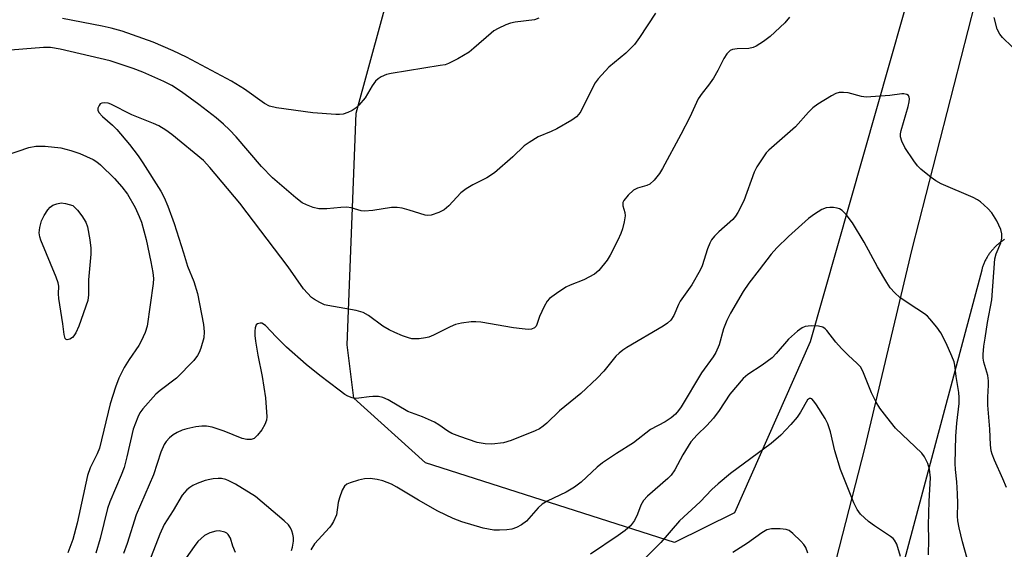
# Model space of a CAD drawing. Units: inches. Extents: x 1243770 to 1249769, y 565452 to 569452.
# Drawn here: x 1247735 to 1247972, y 566080 to 566207 of the extents above; entities that cross this region are included whole.
import ezdxf

# ---------------------------------------------------------------- set-up
doc = ezdxf.new("R2010")
doc.units = ezdxf.units.IN
doc.header["$MEASUREMENT"] = 0
for name, color, linetype in [('NTRL-Trees', 3, 'Continuous'), ('TRANS-Driveway', 251, 'Continuous'), ('Undefined', 1, 'Continuous')]:
    doc.layers.add(name, color=color, linetype=linetype)

msp = doc.modelspace()

# ---------------------------------------------------------------- linework, layer by layer
at = {"layer": 'NTRL-Trees'}
msp.add_lwpolyline([(1247907.3, 566088.64), (1247892.81, 566081.48), (1247832.77, 566100.66), (1247815.51, 566116.22), (1247813.9, 566129.1), (1247816.09, 566184.88), (1247831.1, 566239.91), (1247851.11, 566281.61), (1247874.66, 566335.17), (1247888.26, 566346.58), (1247905.43, 566348.09), (1247928.68, 566337.52), (1247961.18, 566319.13), (1247967.02, 566275.77), (1247925.48, 566129.82)], close=True, dxfattribs=at)
at = {"layer": 'TRANS-Driveway'}
for points in [[(1247856.6, 565830.06, 0), (1247858.78, 565841.95, 0), (1247862.6, 565857.74, 0), (1247868.04, 565874.07, 0), (1247883.02, 565907.55, 0), (1247894.23, 565934.89, 0), (1247901.04, 565955.03, 0), (1247908.93, 565986.06, 0), (1247917.66, 566017.45, 0), (1247925.03, 566050.99, 0), (1247938.65, 566104.13, 0), (1247950.1, 566152.11, 0), (1247967, 566218.04, 0)], [(1247972.32, 566154.44, 0), (1247972.14, 566154.33, 0), (1247971.96, 566154.21, 0), (1247971.78, 566154.09, 0), (1247971.6, 566153.97, 0), (1247971.43, 566153.84, 0), (1247971.26, 566153.71, 0), (1247971.09, 566153.58, 0), (1247970.92, 566153.44, 0), (1247970.75, 566153.3, 0), (1247970.59, 566153.16, 0), (1247970.43, 566153.02, 0), (1247970.28, 566152.87, 0), (1247970.12, 566152.72, 0), (1247969.97, 566152.57, 0), (1247969.82, 566152.41, 0), (1247969.67, 566152.26, 0), (1247969.53, 566152.1, 0), (1247969.39, 566151.93, 0), (1247969.25, 566151.77, 0), (1247969.12, 566151.6, 0), (1247968.98, 566151.43, 0), (1247968.85, 566151.26, 0), (1247968.73, 566151.08, 0), (1247968.6, 566150.91, 0), (1247968.48, 566150.73, 0), (1247968.37, 566150.55, 0), (1247968.25, 566150.37, 0), (1247968.14, 566150.18, 0), (1247968.04, 566150, 0), (1247967.93, 566149.81, 0), (1247967.83, 566149.62, 0), (1247967.73, 566149.42, 0), (1247967.64, 566149.23, 0), (1247967.55, 566149.04, 0), (1247967.46, 566148.84, 0), (1247967.38, 566148.64, 0), (1247967.3, 566148.44, 0), (1247967.22, 566148.24, 0), (1247967.15, 566148.04, 0), (1247967.08, 566147.83, 0), (1247967.01, 566147.63, 0), (1247966.95, 566147.42, 0), (1247966.89, 566147.22, 0), (1247966.86, 566147.12, 0), (1247941.4, 566051.85, 0)]]:
    msp.add_polyline3d(points, dxfattribs=at)
at = {"layer": 'Undefined'}
for points, elevation in [([(1247888.23, 566208.97), (1247884.39, 566203.11), (1247883.14, 566201.49), (1247881.08, 566199.36), (1247876.99, 566195.96), (1247874.42, 566193.17), (1247873.72, 566192.23), (1247873.13, 566191.21), (1247870.23, 566185.35), (1247869.76, 566184.66), (1247869.22, 566184.05), (1247868.06, 566183.19), (1247864.43, 566181.14), (1247863.12, 566180.5), (1247859.98, 566179.19), (1247857.75, 566177.88), (1247856.6, 566177), (1247853.84, 566174.39), (1247849.41, 566170.54), (1247847.6, 566169.36), (1247844.18, 566167.68), (1247842.57, 566166.71), (1247841.34, 566165.7), (1247838.41, 566162.6), (1247837.29, 566161.63), (1247836.01, 566161.01), (1247834.12, 566160.37), (1247833.3, 566160.26), (1247832.75, 566160.32), (1247828.87, 566161.56), (1247827.14, 566162), (1247825.97, 566162.2), (1247824.57, 566162.16), (1247820.08, 566161.48), (1247818.12, 566161.32), (1247817.29, 566161.42), (1247814.86, 566162.07), (1247813.81, 566162.25), (1247812.4, 566162.21), (1247808.99, 566161.87), (1247807.09, 566161.9), (1247805.72, 566162.2), (1247804.09, 566162.82), (1247803.07, 566163.34), (1247801.51, 566164.48), (1247795.91, 566169.35), (1247793.3, 566172.06), (1247787.14, 566179.24), (1247785.56, 566180.92), (1247784.11, 566182.28), (1247782.34, 566183.77), (1247778.17, 566186.99), (1247773.97, 566190.04), (1247771.64, 566191.57), (1247769.75, 566192.56), (1247764.64, 566194.82), (1247762.36, 566195.68), (1247756.82, 566197.52), (1247744.73, 566200.36), (1247742.44, 566200.72), (1247740.75, 566200.72), (1247730.73, 566199.93)], 528), ([(1247860.08, 566207.76), (1247859.04, 566207.42), (1247854.43, 566206.81), (1247853.3, 566206.58), (1247852.19, 566206.18), (1247850.3, 566205.3), (1247849.27, 566204.73), (1247848.58, 566204.22), (1247844.45, 566200.53), (1247843.33, 566199.61), (1247840.62, 566198.02), (1247838.34, 566196.85), (1247837.51, 566196.59), (1247836.35, 566196.36), (1247824.55, 566194.47), (1247823.42, 566194.19), (1247822.09, 566193.64), (1247821.36, 566193.22), (1247820.76, 566192.65), (1247819.96, 566191.49), (1247818.26, 566188.58), (1247816.7, 566186.84), (1247815.84, 566186.06), (1247815.13, 566185.56), (1247814.06, 566185.06), (1247812.93, 566184.7), (1247812.07, 566184.6), (1247811.2, 566184.61), (1247805.65, 566185.01), (1247796.9, 566186.2), (1247795.2, 566186.57), (1247793.95, 566187.22), (1247789.17, 566190.7), (1247786.06, 566192.64), (1247775.2, 566198.43), (1247771.94, 566199.95), (1247767.11, 566202), (1247759.65, 566204.65), (1247757.06, 566205.41), (1247754.85, 566205.9), (1247745.26, 566207.73)], 530), ([(1247920.56, 566208.07), (1247919.44, 566206.71), (1247915.9, 566203.35), (1247914.25, 566202.17), (1247912.53, 566201.09), (1247911.78, 566200.74), (1247910.75, 566200.5), (1247907.89, 566200.4), (1247906.8, 566200.24), (1247906.22, 566199.97), (1247905.46, 566199.23), (1247904.69, 566198.05), (1247903.25, 566195.16), (1247902.18, 566193.37), (1247901.02, 566191.64), (1247899.45, 566189.71), (1247898.55, 566188.37), (1247896.5, 566183.95), (1247894.37, 566179.79), (1247889.94, 566171.59), (1247889.23, 566170.39), (1247887.92, 566168.8), (1247886.87, 566167.83), (1247886.11, 566167.47), (1247883.86, 566166.87), (1247882.89, 566166.37), (1247881.64, 566165.18), (1247880.6, 566163.84), (1247880.39, 566163.36), (1247880.34, 566162.58), (1247880.8, 566161), (1247880.88, 566160.18), (1247880.67, 566158.75), (1247880.27, 566157.02), (1247879.9, 566155.9), (1247879.17, 566154.33), (1247877.34, 566150.73), (1247876.57, 566149.5), (1247874.56, 566147.03), (1247873.5, 566146.09), (1247870.99, 566144.72), (1247867.66, 566143.46), (1247866.58, 566142.97), (1247864.33, 566141.49), (1247862.66, 566140.24), (1247862.08, 566139.6), (1247861.36, 566138.34), (1247860.27, 566135.92), (1247859.64, 566134), (1247859.43, 566133.57), (1247859.08, 566133.21), (1247858.37, 566132.87), (1247857.53, 566132.8), (1247856.06, 566132.92), (1247853.98, 566133.2), (1247846.09, 566134.53), (1247844.92, 566134.65), (1247843.77, 566134.6), (1247841.47, 566134.34), (1247840.06, 566134.01), (1247838.71, 566133.41), (1247834.72, 566131.39), (1247833.62, 566130.96), (1247832.76, 566130.76), (1247831.28, 566130.58), (1247829.52, 566130.55), (1247828.67, 566130.76), (1247827.28, 566131.27), (1247825.36, 566132.08), (1247824.04, 566132.74), (1247822.52, 566133.63), (1247819.03, 566136.19), (1247817.8, 566136.91), (1247816.11, 566137.36), (1247809.21, 566138.56), (1247808.41, 566138.77), (1247807.33, 566139.26), (1247806.05, 566140.02), (1247805.35, 566140.54), (1247804.34, 566141.51), (1247803.41, 566142.56), (1247799.68, 566147.93), (1247788.03, 566163.21), (1247780.84, 566171.86), (1247779.26, 566173.51), (1247771.64, 566179.8), (1247770.24, 566180.79), (1247768.54, 566181.84), (1247767.22, 566182.45), (1247762.04, 566184.49), (1247756.98, 566187.06), (1247756.26, 566187.3), (1247755.53, 566187.42), (1247754.81, 566187.35), (1247754.41, 566187.13), (1247754.1, 566186.78), (1247753.81, 566186.12), (1247753.78, 566185.67), (1247754.06, 566185.06), (1247754.95, 566184.09), (1247757.37, 566181.99), (1247758.39, 566180.96), (1247761.41, 566177.36), (1247763.53, 566174.6), (1247764.67, 566172.94), (1247768.98, 566166.1), (1247769.82, 566164.56), (1247770.71, 566162.52), (1247772.2, 566158.36), (1247774.48, 566151.28), (1247775.41, 566148.02), (1247776.96, 566144.38), (1247777.83, 566141.48), (1247779.24, 566133.98), (1247779.47, 566132.24), (1247779.36, 566130.81), (1247778.61, 566128.33), (1247778.22, 566127.25), (1247777.85, 566126.49), (1247776.95, 566125.34), (1247772.81, 566121.09), (1247768.84, 566118.12), (1247767.78, 566117.18), (1247764.63, 566113.67), (1247763.97, 566112.72), (1247763.47, 566111.7), (1247762.34, 566108.76), (1247760.81, 566102.14), (1247760.13, 566099.57), (1247759.43, 566097.73), (1247756.72, 566091.25), (1247756.16, 566089.69), (1247754.41, 566082.42), (1247753.32, 566078.9)], 526), ([(1247974.21, 566200.87), (1247971.91, 566203.11), (1247971.21, 566203.95), (1247970.61, 566205.15), (1247969.83, 566207.94)], 526), ([(1247972.82, 566094.69), (1247971.99, 566096.84), (1247969.94, 566101.34), (1247969.4, 566102.73), (1247969.16, 566103.58), (1247968.97, 566105.02), (1247968.83, 566108.78), (1247968.31, 566114.6), (1247968.32, 566116.49), (1247968.52, 566119.35), (1247968.52, 566120.46), (1247968.32, 566121.69), (1247967.35, 566124.95), (1247967.23, 566125.92), (1247967.23, 566126.74), (1247967.4, 566128.74), (1247967.67, 566130.74), (1247968.28, 566134.45), (1247969.3, 566139.9), (1247970.05, 566149.82), (1247970.34, 566151.02), (1247971.47, 566153.71), (1247971.71, 566154.78), (1247971.69, 566155.83), (1247971.47, 566156.86), (1247970.49, 566158.95), (1247969.3, 566160.93), (1247968.3, 566161.97), (1247966.54, 566163.52), (1247965.84, 566164.03), (1247964.82, 566164.58), (1247957.11, 566167.92), (1247955.83, 566168.57), (1247954.65, 566169.4), (1247952.17, 566171.41), (1247951.36, 566172.23), (1247950.47, 566173.4), (1247948.36, 566176.6), (1247947.61, 566178.13), (1247947.29, 566179.18), (1247947.28, 566179.96), (1247947.43, 566180.77), (1247949.16, 566186.51), (1247949.41, 566187.6), (1247949.47, 566188.34), (1247949.4, 566188.78), (1247949.19, 566189.14), (1247948.82, 566189.39), (1247948.12, 566189.59), (1247947.59, 566189.59), (1247944.74, 566189.15), (1247939.05, 566188.8), (1247937.91, 566188.94), (1247934.65, 566189.81), (1247933.56, 566189.91), (1247932.49, 566189.85), (1247931.7, 566189.61), (1247930.67, 566189.07), (1247927.38, 566187.05), (1247926.19, 566186.19), (1247925.15, 566185.18), (1247921.95, 566181.63), (1247915.52, 566175.98), (1247914.93, 566175.34), (1247914.09, 566174.18), (1247912.69, 566172), (1247912, 566170.73), (1247909.5, 566163.82), (1247908.11, 566160.97), (1247907.51, 566160.07), (1247906.84, 566159.3), (1247903.47, 566156.3), (1247902.46, 566155.27), (1247901.76, 566154.38), (1247901.35, 566153.6), (1247900.8, 566152.23), (1247899.48, 566148.1), (1247899.03, 566147.05), (1247896.97, 566143.52), (1247894.18, 566139.6), (1247893.78, 566138.84), (1247892.64, 566136.16), (1247891.92, 566135.08), (1247891.11, 566134.35), (1247890.05, 566133.58), (1247881.36, 566128.44), (1247880.37, 566127.81), (1247879.49, 566127.13), (1247878.7, 566126.36), (1247875.79, 566122.79), (1247874.16, 566121.07), (1247870.25, 566117.4), (1247865.11, 566113.18), (1247862.02, 566110.22), (1247861.16, 566109.5), (1247860.26, 566108.89), (1247859.22, 566108.36), (1247853.47, 566106.06), (1247851.58, 566105.51), (1247848.81, 566105.14), (1247847.16, 566105.22), (1247845.25, 566105.57), (1247841.08, 566107), (1247839.17, 566107.74), (1247838.16, 566108.32), (1247835.97, 566109.84), (1247834.97, 566110.45), (1247832.05, 566111.75), (1247828.5, 566113.07), (1247823.77, 566115.85), (1247822.54, 566116.42), (1247821.47, 566116.63), (1247820.07, 566116.67), (1247819.22, 566116.61), (1247816.72, 566116.23), (1247815.9, 566116.21), (1247815.11, 566116.36), (1247814.1, 566116.74), (1247813.36, 566117.16), (1247811.95, 566118.18), (1247807.34, 566121.7), (1247804.05, 566124.36), (1247799.31, 566128.54), (1247796.77, 566131.03), (1247794.2, 566133.78), (1247793.35, 566134.29), (1247792.91, 566134.35), (1247792.3, 566134.19), (1247792.01, 566133.9), (1247791.76, 566133.22), (1247791.64, 566132.43), (1247791.64, 566131.36), (1247791.8, 566130.02), (1247792.4, 566126.61), (1247793.44, 566121.47), (1247794.21, 566116.36), (1247794.56, 566111.73), (1247794.47, 566110.94), (1247794.08, 566109.89), (1247793.37, 566108.66), (1247792.28, 566107.31), (1247791.49, 566106.56), (1247790.8, 566106.26), (1247789.73, 566106.29), (1247788.62, 566106.56), (1247784.29, 566108.31), (1247781.4, 566109.25), (1247779.98, 566109.51), (1247778.85, 566109.53), (1247777.45, 566109.35), (1247775.23, 566108.86), (1247774.17, 566108.52), (1247772.91, 566107.98), (1247771.95, 566107.43), (1247771.06, 566106.69), (1247770.28, 566105.85), (1247769.82, 566105.11), (1247768.99, 566103.22), (1247767.24, 566097.82), (1247763.07, 566088.17), (1247760.85, 566081.21), (1247759.98, 566078.85)], 524), ([(1247731.77, 566174.82), (1247737.15, 566176.61), (1247738.87, 566176.95), (1247741.15, 566176.99), (1247744.86, 566176.52), (1247747.29, 566175.95), (1247749.45, 566175.2), (1247752.71, 566173.75), (1247753.59, 566173.17), (1247754.43, 566172.47), (1247757.86, 566169.16), (1247759.61, 566167.18), (1247760.95, 566165.36), (1247762.82, 566162.2), (1247763.81, 566160.03), (1247764.31, 566158.66), (1247765.49, 566154.46), (1247766.6, 566149.1), (1247767.05, 566146.54), (1247767.21, 566145.11), (1247767.18, 566143.87), (1247765.73, 566133.63), (1247765.25, 566132.06), (1247764.29, 566129.96), (1247763.7, 566128.95), (1247761.36, 566125.57), (1247760.12, 566123.61), (1247758.9, 566121.04), (1247758.05, 566118.94), (1247756.79, 566114.89), (1247754.2, 566104.19), (1247753.67, 566102.82), (1247751.97, 566099.47), (1247751.31, 566097.61), (1247748.81, 566086.12), (1247747.75, 566082.17), (1247746.6, 566078.97)], 528), ([(1247964.52, 566073.64), (1247962.21, 566081.68), (1247961.4, 566085.01), (1247961.07, 566086.69), (1247961.01, 566087.8), (1247961.12, 566090.85), (1247961.06, 566093.17), (1247960.88, 566096.08), (1247960.52, 566099.05), (1247960.49, 566100.48), (1247960.62, 566107.13), (1247960.87, 566110.23), (1247961.39, 566114.93), (1247961.43, 566116.41), (1247961.32, 566117.6), (1247960.71, 566121.44), (1247960.4, 566124.21), (1247960.19, 566125.02), (1247959.68, 566126.35), (1247958.32, 566129.48), (1247956.97, 566131.98), (1247956.01, 566133.39), (1247954.37, 566135.39), (1247953.77, 566135.99), (1247953.07, 566136.54), (1247949.34, 566138.97), (1247947.16, 566140.5), (1247945.9, 566141.61), (1247944.77, 566142.86), (1247943.97, 566144.09), (1247941.75, 566147.92), (1247938.51, 566153.87), (1247935.69, 566158.52), (1247934.22, 566160.53), (1247933.22, 566161.46), (1247932.55, 566161.88), (1247932.01, 566162.05), (1247931.15, 566162.17), (1247930.27, 566162.2), (1247929.4, 566162.1), (1247928.33, 566161.67), (1247926.55, 566160.61), (1247925.14, 566159.52), (1247920.28, 566155.17), (1247917.48, 566152.48), (1247916.13, 566150.97), (1247913.25, 566147.14), (1247910.73, 566143.99), (1247909.39, 566141.91), (1247906.33, 566136.72), (1247905.42, 566134.97), (1247904.64, 566132.93), (1247903.56, 566129.09), (1247902.76, 566127.25), (1247902.11, 566126.24), (1247899.3, 566122.39), (1247894.44, 566114.18), (1247893.77, 566113.24), (1247893.03, 566112.4), (1247891.97, 566111.5), (1247890.58, 566110.54), (1247887.02, 566108.69), (1247882.94, 566105.53), (1247878.8, 566102.95), (1247875.42, 566100.69), (1247874.15, 566099.64), (1247870.3, 566096.01), (1247868.69, 566094.82), (1247866.71, 566093.6), (1247862.13, 566091.45), (1247860.95, 566090.75), (1247859.95, 566089.8), (1247857.12, 566086.61), (1247855.97, 566085.76), (1247854.69, 566085.07), (1247853.58, 566084.7), (1247852.42, 566084.52), (1247850.63, 566084.42), (1247849.28, 566084.49), (1247846.67, 566084.97), (1247841.58, 566086.45), (1247839.42, 566087.29), (1247835.79, 566089), (1247831.08, 566091.64), (1247825.86, 566094.83), (1247824.56, 566095.52), (1247822.49, 566096.31), (1247821.14, 566096.68), (1247819.43, 566096.91), (1247818.11, 566096.85), (1247816.65, 566096.49), (1247814.65, 566095.86), (1247813.86, 566095.52), (1247813.24, 566095.02), (1247812.73, 566094.09), (1247812.06, 566092.24), (1247811.78, 566091.15), (1247811.31, 566088.12), (1247810.63, 566086.5), (1247810.16, 566085.76), (1247809.62, 566085.08), (1247806.06, 566081.18), (1247805.12, 566079.69)], 522), ([(1247954.05, 566078.5), (1247954.08, 566082.2), (1247954.01, 566085.65), (1247954.2, 566091.44), (1247954.5, 566097.09), (1247954.28, 566099.15), (1247953.84, 566100.55), (1247953.08, 566102.11), (1247952.41, 566103.03), (1247946.11, 566109.04), (1247943.96, 566111.65), (1247942.29, 566113.86), (1247941.42, 566115.28), (1247940.26, 566117.57), (1247938.22, 566122.77), (1247937.61, 566123.83), (1247936.86, 566124.64), (1247934.69, 566126.57), (1247933.05, 566128.25), (1247931.66, 566129.78), (1247929.53, 566132.57), (1247929.13, 566132.97), (1247928.56, 566133.36), (1247927.53, 566133.63), (1247925.77, 566133.69), (1247924.34, 566133.55), (1247923.58, 566133.23), (1247922.45, 566132.38), (1247920.29, 566130.47), (1247917.34, 566127), (1247916.33, 566125.98), (1247913.98, 566124.19), (1247910.47, 566121.98), (1247909.34, 566121.01), (1247906.12, 566117.21), (1247903.57, 566113.27), (1247902.19, 566111.47), (1247900.64, 566109.66), (1247898.24, 566107.38), (1247896.76, 566105.72), (1247894.83, 566102.61), (1247892.87, 566098.95), (1247892, 566097.69), (1247891.19, 566096.87), (1247886.32, 566092.68), (1247885.31, 566091.61), (1247884.69, 566090.47), (1247883.88, 566088.27), (1247883.14, 566086.76), (1247882.2, 566085.52), (1247880.91, 566084.36), (1247879.25, 566083.14), (1247872.57, 566078.64)], 520), ([(1247947.32, 566078.09), (1247946.37, 566081.06), (1247945.87, 566082.05), (1247945.5, 566082.43), (1247944.85, 566082.93), (1247940.98, 566085.49), (1247939.58, 566086.53), (1247937.66, 566088.27), (1247936.81, 566089.42), (1247936.07, 566091.03), (1247932.86, 566099.1), (1247931.46, 566103.58), (1247930.42, 566108.18), (1247929.79, 566110.09), (1247929.14, 566111.38), (1247927.07, 566114.62), (1247926.41, 566115.56), (1247925.88, 566116.06), (1247925.7, 566116.15), (1247925.37, 566116.15), (1247924.9, 566115.81), (1247923.16, 566112.88), (1247922.35, 566111.71), (1247920.85, 566109.92), (1247918.41, 566107.33), (1247916.11, 566105.36), (1247906.33, 566098.08), (1247903.33, 566095.63), (1247901.84, 566094.22), (1247898.99, 566091.3), (1247894.01, 566086.71), (1247889.53, 566081.47), (1247884.73, 566076.64)], 518), ([(1247800.51, 566079.52), (1247800.74, 566080.32), (1247800.97, 566081.78), (1247800.98, 566082.66), (1247800.82, 566083.47), (1247800.57, 566084.27), (1247800.24, 566085.03), (1247799.79, 566085.72), (1247798.76, 566086.72), (1247791.78, 566092.53), (1247786.97, 566095.52), (1247785.4, 566096.36), (1247784.65, 566096.63), (1247783.61, 566096.87), (1247782.78, 566096.92), (1247781.64, 566096.83), (1247780.79, 566096.69), (1247779.67, 566096.38), (1247777.75, 566095.7), (1247776.69, 566095.24), (1247775.97, 566094.76), (1247775.3, 566094.18), (1247774.12, 566092.86), (1247771.96, 566089.18), (1247769.81, 566085.8), (1247768.73, 566083.47), (1247766.13, 566076.66)], 522), ([(1247787.01, 566079.09), (1247786.35, 566080.63), (1247785.75, 566082.53), (1247785.25, 566083.38), (1247784.91, 566083.71), (1247784.44, 566083.96), (1247783.09, 566084.26), (1247782.24, 566084.23), (1247780.82, 566083.8), (1247779.52, 566083.13), (1247778.69, 566082.45), (1247777.93, 566081.69), (1247777.03, 566080.53), (1247772.19, 566073.69)], 520), ([(1247924.92, 566078.92), (1247924.45, 566080.25), (1247924.01, 566080.97), (1247923.24, 566081.83), (1247921.37, 566083.68), (1247920.48, 566084.36), (1247919.7, 566084.64), (1247918.26, 566084.77), (1247916.19, 566084.74), (1247915.09, 566084.5), (1247913.88, 566083.8), (1247910.4, 566081.35), (1247906.89, 566079.06)], 516)]:
    msp.add_lwpolyline(points, dxfattribs=dict(at, elevation=elevation))
at = {"layer": 'Undefined', "elevation": 530}
msp.add_lwpolyline([(1247746.39, 566130.31), (1247746.21, 566130.36), (1247745.96, 566130.63), (1247745.69, 566131.58), (1247745.4, 566134.18), (1247744.4, 566140.26), (1247744.33, 566141.37), (1247744.41, 566143.21), (1247744.28, 566144), (1247743.8, 566145.37), (1247740.07, 566154.29), (1247739.82, 566155.1), (1247739.67, 566156.09), (1247739.79, 566157.4), (1247740.27, 566159.01), (1247740.87, 566160.26), (1247741.79, 566161.65), (1247742.31, 566162.26), (1247742.95, 566162.71), (1247743.93, 566163.1), (1247744.96, 566163.3), (1247746.01, 566163.16), (1247747.78, 566162.65), (1247748.92, 566161.56), (1247749.96, 566160.15), (1247750.89, 566158.63), (1247751.31, 566157.56), (1247751.91, 566154.4), (1247752.16, 566152.37), (1247752.12, 566150.91), (1247751.59, 566144.75), (1247751.56, 566141.12), (1247751.36, 566139.77), (1247749.2, 566133.59), (1247748.5, 566132.01), (1247748.05, 566131.27), (1247747.68, 566130.85), (1247747.03, 566130.44)], close=True, dxfattribs=at)

doc.saveas('drawing.dxf')
